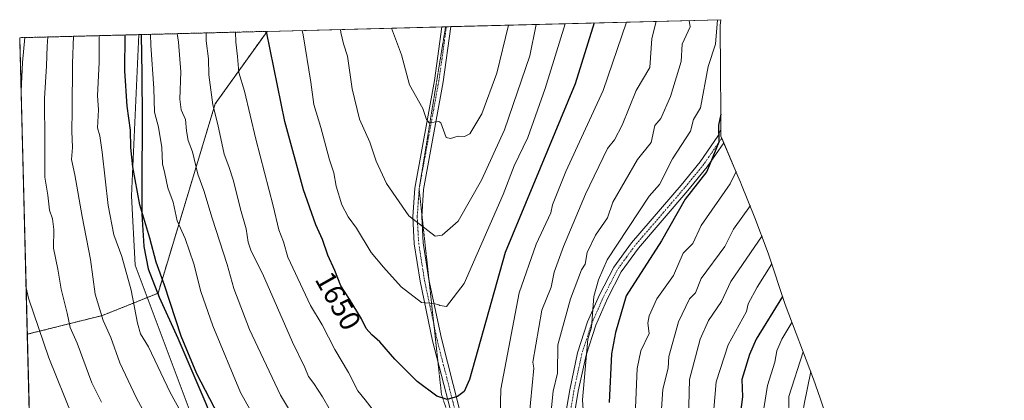
# Model space of a CAD drawing. Units: metres. Extents: x 675437 to 676019, y 4739919 to 4742239.
# Drawn here: x 675437 to 675777, y 4742107 to 4742239 of the extents above; entities that cross this region are included whole.
import ezdxf
from ezdxf.enums import TextEntityAlignment as Align

# ---------------------------------------------------------------- set-up
doc = ezdxf.new("R2010")
doc.units = ezdxf.units.M
doc.header["$MEASUREMENT"] = 0
for name, pattern in [('TRAZO_Y_PUNTO', [1, 0.5, -0.25, 0, -0.25]), ('TRAZOS', [0.75, 0.5, -0.25]), ('TRAZOS2', [0.375, 0.25, -0.125])]:
    doc.linetypes.add(name, pattern=pattern)
for name, color, linetype, lineweight in [('Arbolado forestal', 92, 'TRAZOS', 0), ('Arbolado forestal CxS', 92, 'Continuous', 0), ('Camino', 19, 'Continuous', 0), ('Camino Cxs', 19, 'Continuous', 0), ('Camino eje', 39, 'TRAZO_Y_PUNTO', 13), ('Comarca', 2, 'Continuous', 13), ('Comarca CxS', 133, 'Continuous', 0), ('Comunidad autónoma', 142, 'Continuous', 30), ('Comunidad Autónoma CxS', 142, 'Continuous', 0), ('Curva de nivel maestra', 36, 'Continuous', 30), ('Curva de nivel normal', 36, 'Continuous', 0), ('Espacio natural protegido', 2, 'Continuous', 13), ('Espacio natural protegido CxS', 2, 'Continuous', 0), ('Municipio', 9, 'Continuous', 13), ('Municipio CxS', 142, 'Continuous', 0), ('Pastizal CxS', 92, 'Continuous', 0), ('Pista no pavimentada', 254, 'Continuous', 13), ('Pista no pavimentada Cxs', 254, 'Continuous', 0), ('Pista pavimentada eje', 135, 'TRAZO_Y_PUNTO', 0), ('Provincia', 19, 'Continuous', 0), ('Provincia CxS', 1, 'Continuous', 0), ('Rótulo de curva de nivel directora', 19, 'Continuous', 0), ('Vía pecuaria eje', 92, 'TRAZOS2', 0)]:
    doc.layers.add(name, color=color, linetype=linetype, lineweight=lineweight)
doc.styles.add('Arial', font='txt', dxfattribs={"height": 0.2})

# ---------------------------------------------------------------- blocks, each defined once
blk = doc.blocks.new('*U151')
at = {"layer": 'Pastizal CxS', "color": 92, "linetype": 'Continuous', "lineweight": 0}
blk.add_polyline3d([(675500.95, 4742105.98, 1624.02), (675491.27, 4742128.6, 1624.3), (675484.87, 4742142.71, 1623.67), (675484.31, 4742144.16, 1623.6), (675504.06, 4742209.66, 1640.14), (675521.98, 4742234.75, 1650.03), (675678.77, 4742238.78, 1629.37), (675678.51, 4742236.79, 1629.57), (675678.52, 4742234.96, 1629.65), (675678.67, 4742222.62, 1627.13), (675678.68, 4742221.73, 1627.03), (675678.81, 4742205.84, 1625.33), (675678.82, 4742204.2, 1625.08), (675678.82, 4742202.91, 1624.9), (675678.79, 4742198.46, 1624.38), (675684.7, 4742184.62, 1619.06), (675685.57, 4742182.57, 1618.16), (675685.93, 4742181.68, 1617.83), (675690.58, 4742170.3, 1612.63), (675694.83, 4742158.94, 1607.08), (675695.26, 4742157.66, 1606.46), (675701.04, 4742140.24, 1597.89), (675710.81, 4742114.42, 1583.42), (675713.14, 4742107.93, 1580.63), (675715.47, 4742100.6, 1578.8)], dxfattribs=at)
blk = doc.blocks.new('*U152')
at = {"layer": 'Arbolado forestal CxS', "color": 92, "linetype": 'Continuous', "lineweight": 0}
for points in [[(675465.15, 4742136.49, 1615.16), (675439.13, 4742129.99, 1602.83), (675436.51, 4742232.55, 1603.84), (675521.98, 4742234.75, 1650.03), (675504.06, 4742209.66, 1640.14), (675484.31, 4742144.16, 1623.6), (675465.15, 4742136.49, 1615.16)], [(675459.78, 4741973.76, 1569.62), (675447.27, 4741950.51, 1559.46), (675443.69, 4741951.62, 1558.39), (675441.2, 4742049.04, 1585.15), (675441.9, 4742048.87, 1585.31), (675459.78, 4742009.52, 1579.48), (675459.78, 4741973.76, 1569.62)]]:
    blk.add_polyline3d(points, close=True, dxfattribs=at)
blk = doc.blocks.new('*U153')
at = {"layer": 'Espacio natural protegido CxS', "color": 2, "linetype": 'Continuous', "lineweight": 0}
blk.add_polyline3d([(675456.05, 4741468.3, 1650.38), (675436.51, 4742232.55, 1603.84), (675478.52, 4742233.63, 1627.76), (675478.52, 4742233.53, 1627.76), (675478.69, 4742220.09, 1627.83), (675478.82, 4742204.2, 1627.2), (675478.68, 4742182.45, 1625.83), (675478.73, 4742171.52, 1624.58), (675479.43, 4742160.48, 1623.34), (675479.45, 4742160.38, 1623.34), (675480.89, 4742152.66, 1623.67), (675484.71, 4742142.77, 1623.62), (675491.12, 4742128.66, 1624.25), (675500.79, 4742106.04, 1623.96), (675505.44, 4742094.65, 1623.4), (675512.52, 4742073.32, 1620.98), (675523.75, 4742043.64, 1616.75), (675535.06, 4742005.57, 1607.47), (675546.97, 4741968.16, 1597.87), (675553.21, 4741952.99, 1596.66), (675558.09, 4741941.14, 1598.14), (675572.38, 4741911.2, 1603.03), (675577.41, 4741896.65, 1606.45), (675579.78, 4741881.75, 1609.54)], dxfattribs=at)
blk = doc.blocks.new('*U154')
at = {"layer": 'Municipio CxS', "color": 142, "linetype": 'Continuous', "lineweight": 0}
blk.add_polyline3d([(675456.05, 4741468.3, 1650.38), (675436.51, 4742232.55, 1603.84), (675478.52, 4742233.63, 1627.76), (675478.52, 4742233.53, 1627.76), (675478.69, 4742220.09, 1627.83), (675478.82, 4742204.2, 1627.2), (675478.68, 4742182.45, 1625.83), (675478.73, 4742171.52, 1624.58), (675479.43, 4742160.48, 1623.34), (675479.45, 4742160.38, 1623.34), (675480.89, 4742152.66, 1623.67), (675484.71, 4742142.77, 1623.62), (675491.12, 4742128.66, 1624.25), (675500.79, 4742106.04, 1623.96), (675505.44, 4742094.65, 1623.4), (675512.52, 4742073.32, 1620.98), (675523.75, 4742043.64, 1616.75), (675535.06, 4742005.57, 1607.47), (675546.97, 4741968.16, 1597.87), (675553.21, 4741952.99, 1596.66), (675558.09, 4741941.14, 1598.14), (675572.38, 4741911.2, 1603.03), (675577.41, 4741896.65, 1606.45), (675579.78, 4741881.75, 1609.54)], dxfattribs=at)
blk = doc.blocks.new('*U155')
at = {"layer": 'Comunidad Autónoma CxS', "color": 142, "linetype": 'Continuous', "lineweight": 0}
blk.add_polyline3d([(675456.05, 4741468.3, 1650.38), (675436.51, 4742232.55, 1603.84), (675478.52, 4742233.63, 1627.76), (675478.52, 4742233.53, 1627.76), (675478.69, 4742220.09, 1627.83), (675478.82, 4742204.2, 1627.2), (675478.68, 4742182.45, 1625.83), (675478.73, 4742171.52, 1624.58), (675479.43, 4742160.48, 1623.34), (675479.45, 4742160.38, 1623.34), (675480.89, 4742152.66, 1623.67), (675484.71, 4742142.77, 1623.62), (675491.12, 4742128.66, 1624.25), (675500.79, 4742106.04, 1623.96), (675505.44, 4742094.65, 1623.4), (675512.52, 4742073.32, 1620.98), (675523.75, 4742043.64, 1616.75), (675535.06, 4742005.57, 1607.47), (675546.97, 4741968.16, 1597.87), (675553.21, 4741952.99, 1596.66), (675558.09, 4741941.14, 1598.14), (675572.38, 4741911.2, 1603.03), (675577.41, 4741896.65, 1606.45), (675579.78, 4741881.75, 1609.54)], dxfattribs=at)
blk = doc.blocks.new('*U156')
at = {"layer": 'Comarca CxS', "color": 133, "linetype": 'Continuous', "lineweight": 0}
blk.add_polyline3d([(675456.05, 4741468.3, 1650.38), (675436.51, 4742232.55, 1603.84), (675478.52, 4742233.63, 1627.76), (675478.52, 4742233.53, 1627.76), (675478.69, 4742220.09, 1627.83), (675478.82, 4742204.2, 1627.2), (675478.68, 4742182.45, 1625.83), (675478.73, 4742171.52, 1624.58), (675479.43, 4742160.48, 1623.34), (675479.45, 4742160.38, 1623.34), (675480.89, 4742152.66, 1623.67), (675484.71, 4742142.77, 1623.62), (675491.12, 4742128.66, 1624.25), (675500.79, 4742106.04, 1623.96), (675505.44, 4742094.65, 1623.4), (675512.52, 4742073.32, 1620.98), (675523.75, 4742043.64, 1616.75), (675535.06, 4742005.57, 1607.47), (675546.97, 4741968.16, 1597.87), (675553.21, 4741952.99, 1596.66), (675558.09, 4741941.14, 1598.14), (675572.38, 4741911.2, 1603.03), (675577.41, 4741896.65, 1606.45), (675579.78, 4741881.75, 1609.54)], dxfattribs=at)
blk = doc.blocks.new('*U157')
at = {"layer": 'Provincia CxS', "color": 1, "linetype": 'Continuous', "lineweight": 0}
blk.add_polyline3d([(675455.77, 4741479.44, 1653.72), (675436.51, 4742232.55, 1603.84), (675477.63, 4742233.61, 1627.18), (675478.52, 4742233.63, 1627.76), (675478.52, 4742233.53, 1627.76), (675478.69, 4742220.09, 1627.83), (675478.82, 4742204.2, 1627.2), (675478.68, 4742182.45, 1625.83), (675478.73, 4742171.52, 1624.58), (675479.43, 4742160.48, 1623.34), (675479.45, 4742160.38, 1623.34), (675480.89, 4742152.66, 1623.67), (675484.71, 4742142.77, 1623.62), (675491.12, 4742128.66, 1624.25), (675500.79, 4742106.04, 1623.96)], dxfattribs=at)
blk = doc.blocks.new('*U158')
at = {"layer": 'Espacio natural protegido CxS', "color": 2, "linetype": 'Continuous', "lineweight": 0}
blk.add_polyline3d([(675456.0506, 4741468.3026, 1650.3777), (675436.51, 4742232.5501, 1603.843), (675478.5217, 4742233.631, 1627.7608), (675478.5219, 4742233.5299, 1627.7601), (675478.6891, 4742220.0919, 1627.8344), (675478.8191, 4742204.202, 1627.1954), (675478.676, 4742182.4521, 1625.8302), (675478.733, 4742171.5181, 1624.5753), (675479.43, 4742160.4841, 1623.3353), (675479.45, 4742160.3791, 1623.3356), (675480.8879, 4742152.6599, 1623.6651), (675484.7139, 4742142.7689, 1623.617), (675491.1231, 4742128.6589, 1624.2505), (675500.795, 4742106.035, 1623.9599), (675505.4439, 4742094.652, 1623.4019), (675512.5231, 4742073.3211, 1620.9764), (675523.749, 4742043.6399, 1616.745), (675535.0571, 4742005.568, 1607.4716), (675546.974, 4741968.1571, 1597.8663), (675553.2149, 4741952.9941, 1596.6578), (675558.0931, 4741941.1401, 1598.1433), (675572.378, 4741911.2009, 1603.0338), (675577.4069, 4741896.654, 1606.447), (675579.7831, 4741881.746, 1609.5352)], dxfattribs=at)
blk = doc.blocks.new('*U159')
at = {"layer": 'Municipio CxS', "color": 142, "linetype": 'Continuous', "lineweight": 0}
blk.add_polyline3d([(675456.0506, 4741468.3026, 1650.3777), (675436.51, 4742232.5501, 1603.843), (675478.5217, 4742233.631, 1627.7608), (675478.5219, 4742233.5299, 1627.7601), (675478.6891, 4742220.0919, 1627.8344), (675478.8191, 4742204.202, 1627.1954), (675478.676, 4742182.4521, 1625.8302), (675478.733, 4742171.5181, 1624.5753), (675479.43, 4742160.4841, 1623.3353), (675479.45, 4742160.3791, 1623.3356), (675480.8879, 4742152.6599, 1623.6651), (675484.7139, 4742142.7689, 1623.617), (675491.1231, 4742128.6589, 1624.2505), (675500.795, 4742106.035, 1623.9599), (675505.4439, 4742094.652, 1623.4019), (675512.5231, 4742073.3211, 1620.9764), (675523.749, 4742043.6399, 1616.745), (675535.0571, 4742005.568, 1607.4716), (675546.974, 4741968.1571, 1597.8663), (675553.2149, 4741952.9941, 1596.6578), (675558.0931, 4741941.1401, 1598.1433), (675572.378, 4741911.2009, 1603.0338), (675577.4069, 4741896.654, 1606.447), (675579.7831, 4741881.746, 1609.5352)], dxfattribs=at)
blk = doc.blocks.new('*U160')
at = {"layer": 'Comunidad Autónoma CxS', "color": 142, "linetype": 'Continuous', "lineweight": 0}
blk.add_polyline3d([(675456.0506, 4741468.3026, 1650.3777), (675436.51, 4742232.5501, 1603.843), (675478.5217, 4742233.631, 1627.7608), (675478.5219, 4742233.5299, 1627.7601), (675478.6891, 4742220.0919, 1627.8344), (675478.8191, 4742204.202, 1627.1954), (675478.676, 4742182.4521, 1625.8302), (675478.733, 4742171.5181, 1624.5753), (675479.43, 4742160.4841, 1623.3353), (675479.45, 4742160.3791, 1623.3356), (675480.8879, 4742152.6599, 1623.6651), (675484.7139, 4742142.7689, 1623.617), (675491.1231, 4742128.6589, 1624.2505), (675500.795, 4742106.035, 1623.9599), (675505.4439, 4742094.652, 1623.4019), (675512.5231, 4742073.3211, 1620.9764), (675523.749, 4742043.6399, 1616.745), (675535.0571, 4742005.568, 1607.4716), (675546.974, 4741968.1571, 1597.8663), (675553.2149, 4741952.9941, 1596.6578), (675558.0931, 4741941.1401, 1598.1433), (675572.378, 4741911.2009, 1603.0338), (675577.4069, 4741896.654, 1606.447), (675579.7831, 4741881.746, 1609.5352)], dxfattribs=at)
blk = doc.blocks.new('*U161')
at = {"layer": 'Comarca CxS', "color": 133, "linetype": 'Continuous', "lineweight": 0}
blk.add_polyline3d([(675456.05, 4741468.3, 1650.38), (675436.51, 4742232.55, 1603.84), (675478.52, 4742233.63, 1627.76), (675478.52, 4742233.53, 1627.76), (675478.69, 4742220.09, 1627.83), (675478.82, 4742204.2, 1627.2), (675478.68, 4742182.45, 1625.83), (675478.73, 4742171.52, 1624.58), (675479.43, 4742160.48, 1623.34), (675479.45, 4742160.38, 1623.34), (675480.89, 4742152.66, 1623.67), (675484.71, 4742142.77, 1623.62), (675491.12, 4742128.66, 1624.25), (675500.79, 4742106.03, 1623.96), (675505.44, 4742094.65, 1623.4), (675512.52, 4742073.32, 1620.98), (675523.75, 4742043.64, 1616.74), (675535.06, 4742005.57, 1607.47), (675546.97, 4741968.16, 1597.87), (675553.22, 4741952.99, 1596.66), (675558.09, 4741941.14, 1598.14), (675572.38, 4741911.2, 1603.03), (675577.41, 4741896.65, 1606.45), (675579.78, 4741881.75, 1609.54)], dxfattribs=at)
blk = doc.blocks.new('*U162')
at = {"layer": 'Provincia CxS', "color": 1, "linetype": 'Continuous', "lineweight": 0}
blk.add_polyline3d([(675455.7659, 4741479.4366, 1653.7197), (675436.51, 4742232.5501, 1603.843), (675477.6333, 4742233.6081, 1627.1786), (675478.5217, 4742233.631, 1627.7608), (675478.5219, 4742233.5299, 1627.7601), (675478.6891, 4742220.0919, 1627.8344), (675478.8191, 4742204.202, 1627.1954), (675478.676, 4742182.4521, 1625.8302), (675478.733, 4742171.5181, 1624.5753), (675479.43, 4742160.4841, 1623.3353), (675479.45, 4742160.3791, 1623.3356), (675480.8879, 4742152.6599, 1623.6651), (675484.7139, 4742142.7689, 1623.617), (675491.1231, 4742128.6589, 1624.2505), (675500.795, 4742106.035, 1623.9599)], dxfattribs=at)
blk = doc.blocks.new('*U163')
at = {"layer": 'Curva de nivel normal', "color": 36, "linetype": 'Continuous', "lineweight": 0}
blk.add_polyline3d([(675464.74, 4742106.52, 1610), (675461.47, 4742113.18, 1610), (675456.36, 4742126.88, 1610), (675453.99, 4742132.33, 1610), (675452.94, 4742137.24, 1610), (675450.79, 4742145.61, 1610), (675449.67, 4742152.51, 1610), (675448.18, 4742159.72, 1610), (675448.36, 4742166.24, 1610), (675447.84, 4742169.95, 1610), (675446.86, 4742172.92, 1610), (675446.22, 4742178.06, 1610), (675445.16, 4742184.31, 1610), (675445.18, 4742196.28, 1610), (675445.04, 4742211.49, 1610), (675445.77, 4742222.86, 1610), (675445.96, 4742229.65, 1610), (675446.2, 4742232.8, 1610)], dxfattribs=at)
blk = doc.blocks.new('*U166')
at = {"layer": 'Curva de nivel normal', "color": 36, "linetype": 'Continuous', "lineweight": 0}
blk.add_polyline3d([(675500.12, 4742088.69, 1620), (675488.55, 4742109.78, 1620), (675481.03, 4742125.6, 1620), (675478.29, 4742130.18, 1620), (675477.25, 4742133.81, 1620), (675475.02, 4742145.24, 1620), (675471.81, 4742156.9, 1620), (675469.03, 4742164.41, 1620), (675467.06, 4742174.48, 1620), (675465.06, 4742192.93, 1620), (675464.18, 4742198.58, 1620), (675463.36, 4742201.32, 1620), (675463.7, 4742207.59, 1620), (675463.38, 4742212.6, 1620), (675463.92, 4742223.92, 1620), (675463.98, 4742233.26, 1620)], dxfattribs=at)
blk = doc.blocks.new('*U167')
at = {"layer": 'Curva de nivel normal', "color": 36, "linetype": 'Continuous', "lineweight": 0}
for points in [[(675436.98, 4742214.09, 1605), (675437.49, 4742223.94, 1605), (675438.27, 4742232.6, 1605)], [(675454.72, 4742101.56, 1605), (675446.62, 4742121.79, 1605), (675439.57, 4742142.52, 1605), (675438.72, 4742146.04, 1605)]]:
    blk.add_polyline3d(points, dxfattribs=at)
blk = doc.blocks.new('*U179')
at = {"layer": 'Curva de nivel normal', "color": 36, "linetype": 'Continuous', "lineweight": 0}
blk.add_polyline3d([(675533.43, 4742097.67, 1635), (675526.63, 4742108.87, 1635), (675515.91, 4742131.68, 1635), (675510.49, 4742145.79, 1635), (675508.21, 4742154.08, 1635), (675503.01, 4742170.16, 1635), (675500.14, 4742179.67, 1635), (675498.1, 4742185.3, 1635), (675496.22, 4742193.03, 1635), (675494.74, 4742196.95, 1635), (675494.12, 4742200.38, 1635), (675493.8, 4742204.28, 1635), (675492.34, 4742207.57, 1635), (675491.81, 4742211.28, 1635), (675492.14, 4742220.77, 1635), (675491.41, 4742230.99, 1635), (675490.92, 4742233.95, 1635)], dxfattribs=at)
blk = doc.blocks.new('*U181')
at = {"layer": 'Curva de nivel normal', "color": 36, "linetype": 'Continuous', "lineweight": 0}
blk.add_polyline3d([(675517.67, 4742101.21, 1630), (675512.85, 4742109.82, 1630), (675503.2, 4742132.87, 1630), (675499.06, 4742144.76, 1630), (675496.68, 4742154.34, 1630), (675493.7, 4742163.11, 1630), (675490.89, 4742169.16, 1630), (675489.5, 4742175.68, 1630), (675487.68, 4742180.61, 1630), (675486.67, 4742185.61, 1630), (675485.91, 4742188.92, 1630), (675485.66, 4742194.52, 1630), (675484.44, 4742201.58, 1630), (675483.13, 4742206.81, 1630), (675482.88, 4742214.98, 1630), (675481.77, 4742230, 1630), (675481.75, 4742233.71, 1630)], dxfattribs=at)
blk = doc.blocks.new('*U185')
at = {"layer": 'Curva de nivel normal', "color": 36, "linetype": 'Continuous', "lineweight": 0}
blk.add_polyline3d([(675485.68, 4742091.85, 1615), (675476.84, 4742107.88, 1615), (675471.07, 4742120.14, 1615), (675467.95, 4742128.86, 1615), (675465.36, 4742134.76, 1615), (675462.62, 4742143.9, 1615), (675461.03, 4742155.87, 1615), (675458.08, 4742170.73, 1615), (675455.6, 4742185.17, 1615), (675454.43, 4742190.48, 1615), (675454.76, 4742194.63, 1615), (675454.48, 4742200.18, 1615), (675454.62, 4742207.42, 1615), (675454.74, 4742223.65, 1615), (675455.11, 4742233.03, 1615)], dxfattribs=at)
blk = doc.blocks.new('*U193')
at = {"layer": 'Curva de nivel maestra', "color": 36, "linetype": 'Continuous', "lineweight": 30}
blk.add_polyline3d([(675511.21, 4742090.4, 1625), (675497.69, 4742116.32, 1625), (675492.35, 4742129.29, 1625), (675486.55, 4742146.95, 1625), (675483.71, 4742154.93, 1625), (675481.46, 4742163.21, 1625), (675477.99, 4742174.75, 1625), (675475.61, 4742187.83, 1625), (675474.89, 4742194.6, 1625), (675474.78, 4742200.62, 1625), (675473.64, 4742208.92, 1625), (675472.87, 4742221.04, 1625), (675472.96, 4742233.49, 1625)], dxfattribs=at)

msp = doc.modelspace()

# ---------------------------------------------------------------- linework, layer by layer
at = {"layer": 'Arbolado forestal', "color": 92, "linetype": 'TRAZOS', "lineweight": 0}
for points in [[(675439.13, 4742129.99, 1602.83), (675436.51, 4742232.55, 1603.84), (675521.98, 4742234.75, 1650.03)], [(675484.31, 4742144.16, 1623.6), (675504.06, 4742209.66, 1640.14), (675521.98, 4742234.75, 1650.03)], [(675439.13, 4742129.99, 1602.83), (675465.15, 4742136.49, 1615.16), (675484.31, 4742144.16, 1623.6)]]:
    msp.add_polyline3d(points, dxfattribs=at)
at = {"layer": 'Camino', "color": 19, "linetype": 'Continuous', "lineweight": 0}
msp.add_polyline3d([(675624.31, 4742097.47, 1632.99), (675626.55, 4742110.81, 1632.06), (675629.3, 4742123.56, 1630.98), (675632.75, 4742134.23, 1630.04), (675636.9, 4742143.61, 1629.32), (675641.79, 4742153.16, 1628.75), (675647.92, 4742161.56, 1627.97), (675665.13, 4742181.58, 1626.14), (675671.68, 4742189.65, 1625.63), (675677.76, 4742198.51, 1624.67), (675678.8, 4742200.78, 1624.65), (675678.79, 4742198.46, 1624.38), (675679.78, 4742196.15, 1623.75), (675674.09, 4742187.86, 1624.73), (675667.43, 4742179.67, 1625.1), (675650.28, 4742159.71, 1627.05), (675644.36, 4742151.59, 1627.54), (675639.61, 4742142.32, 1627.8), (675635.56, 4742133.16, 1628.76), (675632.2, 4742122.79, 1629.92), (675629.5, 4742110.24, 1630.52), (675627.28, 4742097.02, 1631.96)], dxfattribs=at)
at = {"layer": 'Camino Cxs', "color": 19, "linetype": 'Continuous', "lineweight": 0}
msp.add_polyline3d([(675624.31, 4742097.47, 1632.99), (675626.55, 4742110.81, 1632.06), (675629.3, 4742123.56, 1630.98), (675632.75, 4742134.23, 1630.04), (675636.9, 4742143.61, 1629.32), (675641.79, 4742153.16, 1628.75), (675647.92, 4742161.56, 1627.97), (675665.13, 4742181.58, 1626.14), (675671.68, 4742189.65, 1625.63), (675677.76, 4742198.51, 1624.67), (675678.8, 4742200.78, 1624.65), (675678.79, 4742198.46, 1624.38), (675679.78, 4742196.15, 1623.75), (675674.09, 4742187.86, 1624.73), (675667.43, 4742179.67, 1625.1), (675650.28, 4742159.71, 1627.05), (675644.36, 4742151.59, 1627.54), (675639.61, 4742142.32, 1627.8), (675635.56, 4742133.16, 1628.76), (675632.2, 4742122.79, 1629.92), (675629.5, 4742110.24, 1630.52), (675627.28, 4742097.02, 1631.96)], dxfattribs=at)
at = {"layer": 'Camino eje', "color": 39, "linetype": 'TRAZO_Y_PUNTO', "lineweight": 13}
msp.add_polyline3d([(675679.08, 4742197.78, 1624.21), (675679.07, 4742197.77, 1624.21), (675672.89, 4742188.76, 1625.24), (675669.56, 4742184.66, 1625.49), (675666.28, 4742180.63, 1625.62), (675657.71, 4742170.65, 1626.48), (675649.1, 4742160.64, 1627.56), (675646.14, 4742156.58, 1627.94), (675643.08, 4742152.38, 1628.17), (675638.26, 4742142.97, 1628.57), (675634.16, 4742133.7, 1629.43), (675632.48, 4742128.51, 1629.83), (675630.75, 4742123.18, 1630.6), (675629.38, 4742116.8, 1630.81), (675628.03, 4742110.53, 1631.3), (675625.8, 4742097.25, 1632.62)], dxfattribs=at)
at = {"layer": 'Comarca', "color": 2, "linetype": 'Continuous', "lineweight": 13}
msp.add_polyline3d([(675478.52, 4742233.63, 1627.76), (675478.52, 4742233.53, 1627.76), (675478.69, 4742220.09, 1627.83), (675478.82, 4742204.2, 1627.2), (675478.68, 4742182.45, 1625.83), (675478.73, 4742171.52, 1624.58), (675479.43, 4742160.48, 1623.34), (675479.45, 4742160.38, 1623.34), (675480.89, 4742152.66, 1623.67), (675484.71, 4742142.77, 1623.62), (675491.12, 4742128.66, 1624.25), (675500.79, 4742106.04, 1623.96), (675505.44, 4742094.65, 1623.4), (675512.52, 4742073.32, 1620.98), (675523.75, 4742043.64, 1616.75), (675535.06, 4742005.57, 1607.47), (675546.97, 4741968.16, 1597.87), (675553.21, 4741952.99, 1596.66), (675558.09, 4741941.14, 1598.14), (675572.38, 4741911.2, 1603.03), (675577.41, 4741896.65, 1606.45), (675579.78, 4741881.75, 1609.54)], dxfattribs=at)
at = {"layer": 'Comunidad autónoma', "color": 142, "linetype": 'Continuous', "lineweight": 30}
msp.add_polyline3d([(675478.52, 4742233.63, 1627.76), (675478.52, 4742233.53, 1627.76), (675478.69, 4742220.09, 1627.83), (675478.82, 4742204.2, 1627.2), (675478.68, 4742182.45, 1625.83), (675478.73, 4742171.52, 1624.58), (675479.43, 4742160.48, 1623.34), (675479.45, 4742160.38, 1623.34), (675480.89, 4742152.66, 1623.67), (675484.71, 4742142.77, 1623.62), (675491.12, 4742128.66, 1624.25), (675500.79, 4742106.04, 1623.96), (675505.44, 4742094.65, 1623.4), (675512.52, 4742073.32, 1620.98), (675523.75, 4742043.64, 1616.75), (675535.06, 4742005.57, 1607.47), (675546.97, 4741968.16, 1597.87), (675553.21, 4741952.99, 1596.66), (675558.09, 4741941.14, 1598.14), (675572.38, 4741911.2, 1603.03), (675577.41, 4741896.65, 1606.45), (675579.78, 4741881.75, 1609.54)], dxfattribs=at)
at = {"layer": 'Curva de nivel maestra', "color": 36, "linetype": 'Continuous', "lineweight": 30}
for points in [[(675634.99, 4742237.66, 1650), (675628.39, 4742216.62, 1650), (675604.3, 4742158.28, 1650), (675591.94, 4742114.29, 1650), (675590.04, 4742110.16, 1650), (675587.84, 4742108.44, 1650), (675584.22, 4742107.36, 1650), (675580.7, 4742108.52, 1650), (675573.87, 4742113.61, 1650), (675566.11, 4742121.38, 1650), (675561, 4742127.41, 1650), (675558.14, 4742129.75, 1650), (675556.26, 4742131.99, 1650), (675554.56, 4742135.36, 1650), (675550.48, 4742142.08, 1650), (675547.49, 4742146.73, 1650), (675545.4, 4742152.08, 1650), (675543.03, 4742157.34, 1650), (675541.11, 4742162.8, 1650), (675538.85, 4742167.79, 1650), (675534.56, 4742179.94, 1650), (675528.18, 4742203.59, 1650), (675521.74, 4742234.74, 1650)], [(675678.81, 4742206.06, 1625), (675677.95, 4742202.27, 1625), (675678.13, 4742196.37, 1625), (675673.99, 4742186.28, 1625), (675666.45, 4742176.7, 1625), (675658.28, 4742162.28, 1625), (675646.03, 4742143.3, 1625), (675642.35, 4742130.61, 1625), (675641, 4742123.26, 1625), (675640.15, 4742106.41, 1625)], [(675700.12, 4742143.02, 1600), (675691.01, 4742128.29, 1600), (675688.7, 4742122.97, 1600), (675686.04, 4742114.29, 1600), (675686.21, 4742108.29, 1600), (675684.16, 4742092.42, 1600), (675684.3, 4742086.29, 1600), (675687.45, 4742062.3, 1600), (675687.43, 4742056.3, 1600), (675688.43, 4742052.3, 1600), (675690.45, 4742048.3, 1600), (675696.3, 4742020.31, 1600), (675702.02, 4742001.83, 1600), (675706.02, 4741994.27, 1600), (675709.18, 4741985.47, 1600), (675719.83, 4741968.32, 1600), (675721.95, 4741966.25, 1600), (675728.64, 4741956.94, 1600), (675734.74, 4741952.32, 1600), (675742.88, 4741943.19, 1600), (675766.01, 4741926.84, 1600), (675776.73, 4741916.74, 1600)]]:
    msp.add_polyline3d(points, dxfattribs=at)
at = {"layer": 'Curva de nivel normal', "color": 36, "linetype": 'Continuous', "lineweight": 0}
for points in [[(675656.49, 4742238.21, 1640), (675654.9, 4742232.27, 1640), (675654.28, 4742222.27, 1640), (675649.55, 4742214.27, 1640), (675644.67, 4742202.27, 1640), (675642.03, 4742197.28, 1640), (675639.65, 4742194.27, 1640), (675632.03, 4742178.42, 1640), (675624.4, 4742160.28, 1640), (675621.19, 4742151.43, 1640), (675620.1, 4742146.28, 1640), (675616.97, 4742138.28, 1640), (675613.84, 4742120.29, 1640), (675614.12, 4742118.29, 1640), (675612.46, 4742100.29, 1640)], [(675667.83, 4742238.5, 1635), (675668.24, 4742236.27, 1635), (675665.42, 4742230.27, 1635), (675665.02, 4742224.27, 1635), (675661.35, 4742212.27, 1635), (675658.03, 4742204.66, 1635), (675656, 4742202.24, 1635), (675654.68, 4742196.27, 1635), (675650.03, 4742190.41, 1635), (675641.43, 4742175.68, 1635), (675639.57, 4742170.28, 1635), (675635.49, 4742164.28, 1635), (675632.65, 4742158.28, 1635), (675631.85, 4742154.28, 1635), (675630.58, 4742152.28, 1635), (675626.89, 4742142.28, 1635), (675622.48, 4742126.29, 1635), (675622.3, 4742116.55, 1635), (675620.84, 4742110.29, 1635), (675620.04, 4742102.29, 1635)], [(675677.67, 4742238.76, 1630), (675676.89, 4742230.27, 1630), (675674.39, 4742222.63, 1630), (675671.77, 4742208.27, 1630), (675669.28, 4742204.27, 1630), (675668.26, 4742200.27, 1630), (675662.03, 4742190.68, 1630), (675657.58, 4742181.83, 1630), (675654.03, 4742177.76, 1630), (675639.5, 4742155.75, 1630), (675636.56, 4742148.81, 1630), (675634.84, 4742143.09, 1630), (675634.13, 4742132.39, 1630), (675632.85, 4742128.29, 1630), (675631.03, 4742107.29, 1630), (675631.46, 4742100.29, 1630)], [(675624.98, 4742237.4, 1655), (675618.04, 4742214.99, 1655), (675612.04, 4742197.99, 1655), (675607.36, 4742188.28, 1655), (675603.55, 4742178.28, 1655), (675590.04, 4742147.51, 1655), (675584.04, 4742139.54, 1655), (675581.71, 4742139.95, 1655), (675581.34, 4742140.2, 1655), (675579.65, 4742140.64, 1655), (675575.36, 4742140.96, 1655), (675568.29, 4742146.42, 1655), (675562.26, 4742153.16, 1655), (675558.01, 4742158.24, 1655), (675552.84, 4742166.73, 1655), (675550, 4742170.56, 1655), (675547.82, 4742174.72, 1655), (675545.86, 4742181.22, 1655), (675545.08, 4742185.86, 1655), (675543.53, 4742190.36, 1655), (675540.62, 4742201.54, 1655), (675538.2, 4742209.48, 1655), (675537.15, 4742217.22, 1655), (675534.47, 4742233.56, 1655), (675534.09, 4742235.06, 1655)], [(675614.97, 4742237.14, 1660), (675612.75, 4742226.27, 1660), (675604.04, 4742200.7, 1660), (675596.04, 4742183.25, 1660), (675588.04, 4742169.1, 1660), (675582.45, 4742164.28, 1660), (675580.04, 4742163.91, 1660), (675577.59, 4742165.83, 1660), (675571, 4742170.92, 1660), (675563.29, 4742182.07, 1660), (675559.72, 4742189.84, 1660), (675557.52, 4742196.46, 1660), (675553.98, 4742204.34, 1660), (675551.42, 4742214.84, 1660), (675549.83, 4742226.16, 1660), (675548.35, 4742230.46, 1660), (675547.5, 4742234.36, 1660), (675547.41, 4742235.4, 1660)], [(675605.37, 4742236.9, 1665), (675601.37, 4742220.27, 1665), (675596.19, 4742206.27, 1665), (675592.04, 4742199.3, 1665), (675590.15, 4742198.38, 1665), (675588.04, 4742198.5, 1665), (675585.41, 4742197.64, 1665), (675583.82, 4742198.05, 1665), (675582.04, 4742203.14, 1665), (675581.31, 4742203.54, 1665), (675578.04, 4742203.07, 1665), (675577.12, 4742204.27, 1665), (675575.82, 4742208.05, 1665), (675571.25, 4742216.27, 1665), (675568.44, 4742226.66, 1665), (675564.98, 4742235.86, 1665)], [(675646.18, 4742237.95, 1645), (675638.12, 4742214.27, 1645), (675625.23, 4742186.28, 1645), (675620.56, 4742174.8, 1645), (675620.04, 4742171.95, 1645), (675614.93, 4742161.17, 1645), (675609.07, 4742144.28, 1645), (675602.72, 4742110.97, 1645), (675602.15, 4742088.4, 1645)], [(675546.41, 4742099.17, 1640), (675541.09, 4742108.32, 1640), (675538.18, 4742113, 1640), (675536.26, 4742115.42, 1640), (675534.99, 4742118.44, 1640), (675530.76, 4742127.29, 1640), (675520.38, 4742151.01, 1640), (675516.54, 4742158.72, 1640), (675515.46, 4742161.84, 1640), (675514.8, 4742166.49, 1640), (675512.86, 4742173.3, 1640), (675510.39, 4742183.01, 1640), (675508.75, 4742187.96, 1640), (675507.13, 4742192.28, 1640), (675505.02, 4742202.48, 1640), (675503.23, 4742209.31, 1640), (675501.81, 4742219.69, 1640), (675501.75, 4742225.2, 1640), (675500.95, 4742231.45, 1640), (675500.9, 4742234.21, 1640)], [(675558.6, 4742103.77, 1645), (675555.91, 4742107.29, 1645), (675553.34, 4742110.44, 1645), (675550.08, 4742116.77, 1645), (675545.43, 4742124.69, 1645), (675541.04, 4742133.29, 1645), (675537.04, 4742139.95, 1645), (675529.11, 4742156.61, 1645), (675527.65, 4742161.9, 1645), (675526.04, 4742166.09, 1645), (675524.08, 4742174.44, 1645), (675518.1, 4742197.44, 1645), (675514.16, 4742214.03, 1645), (675512.24, 4742220.46, 1645), (675511.8, 4742226.05, 1645), (675511.18, 4742231.06, 1645), (675511.05, 4742234.47, 1645)], [(675684.06, 4742186.26, 1620), (675682.03, 4742181.96, 1620), (675672.03, 4742167.63, 1620), (675669.07, 4742161.32, 1620), (675665.81, 4742158.06, 1620), (675662.37, 4742150.28, 1620), (675656.72, 4742142.28, 1620), (675654.03, 4742136.34, 1620), (675653.57, 4742133.83, 1620), (675653.99, 4742130.25, 1620), (675651.09, 4742124.29, 1620), (675649.87, 4742118.13, 1620), (675648.93, 4742096.29, 1620)], [(675689.02, 4742174.48, 1615), (675683.15, 4742166.28, 1615), (675680.12, 4742160.28, 1615), (675672.03, 4742149.22, 1615), (675670.04, 4742144.28, 1615), (675668, 4742142.28, 1615), (675664.14, 4742134.29, 1615), (675660.86, 4742122.29, 1615), (675660.6, 4742118.29, 1615), (675658.76, 4742111.02, 1615), (675658.18, 4742102.29, 1615)], [(675693.11, 4742164.06, 1610), (675682.27, 4742148.28, 1610), (675679.03, 4742141.28, 1610), (675674.51, 4742134.77, 1610), (675671.66, 4742128.29, 1610), (675667.94, 4742114.29, 1610), (675667.35, 4742091.61, 1610)], [(675696.37, 4742154.32, 1605), (675691.3, 4742146.28, 1605), (675688.28, 4742140.54, 1605), (675687.63, 4742137.89, 1605), (675681.33, 4742126.29, 1605), (675677.21, 4742113.47, 1605), (675674.74, 4742085, 1605)], [(675703.37, 4742134.08, 1595), (675699.82, 4742128.29, 1595), (675698.1, 4742124.29, 1595), (675697.47, 4742120.29, 1595), (675694.85, 4742112.29, 1595), (675693.58, 4742104.29, 1595)], [(675707.2, 4742123.95, 1590), (675702.24, 4742108.51, 1590), (675702.35, 4742100.62, 1590), (675699.78, 4742090.29, 1590), (675699.37, 4742084.29, 1590), (675700.45, 4742074.3, 1590), (675704.3, 4742062.58, 1590), (675704, 4742058.28, 1590), (675705.04, 4742047.32, 1590), (675705.92, 4742044.3, 1590), (675708.57, 4742040.3, 1590), (675710.54, 4742028.82, 1590), (675712.75, 4742023.04, 1590), (675714.31, 4742012.6, 1590), (675719.31, 4741998.31, 1590), (675726.05, 4741986.34, 1590), (675734.02, 4741974.31, 1590), (675744.01, 4741965.46, 1590), (675754.11, 4741954.42, 1590), (675766.5, 4741944.81, 1590), (675772.87, 4741938.69, 1590)], [(675709.87, 4742117.05, 1585), (675707.57, 4742105.84, 1585), (675706.92, 4742101.19, 1585), (675707.44, 4742096.29, 1585), (675705.45, 4742083.73, 1585), (675705.95, 4742078.3, 1585), (675709.47, 4742065.75, 1585), (675712.08, 4742042.36, 1585), (675715.06, 4742036.3, 1585), (675717.42, 4742025.71, 1585), (675723.87, 4742006.16, 1585), (675728.48, 4741996.77, 1585), (675736.03, 4741984.32, 1585), (675739.96, 4741978.26, 1585), (675743.44, 4741974.31, 1585), (675750.01, 4741968.84, 1585), (675758.01, 4741960.56, 1585), (675760.66, 4741958.97, 1585), (675769.84, 4741950.92, 1585)]]:
    msp.add_polyline3d(points, dxfattribs=at)
at = {"layer": 'Espacio natural protegido', "color": 2, "linetype": 'Continuous', "lineweight": 13}
for points in [[(675477.63, 4742233.61, 1627.18), (675475.13, 4742177.87, 1623.91), (675476.38, 4742153.87, 1621.52), (675503.01, 4742082.87, 1619.56), (675539.75, 4741973.37, 1597.42), (675551.19, 4741941.87, 1595.83), (675563.88, 4741909.87, 1596.27), (675577.81, 4741859.37, 1611.68), (675582.81, 4741746.37, 1643.13), (675577.69, 4741713.37, 1647.54), (675566.25, 4741695.37, 1646.38), (675511.56, 4741621.87, 1639.6), (675488.69, 4741591.37, 1639.07), (675478.5, 4741569.87, 1642.46), (675455.77, 4741479.44, 1653.72)], [(675478.52, 4742233.63, 1627.76), (675478.52, 4742233.53, 1627.76), (675478.69, 4742220.09, 1627.83), (675478.82, 4742204.2, 1627.2), (675478.68, 4742182.45, 1625.83), (675478.73, 4742171.52, 1624.58), (675479.43, 4742160.48, 1623.34), (675479.45, 4742160.38, 1623.34), (675480.89, 4742152.66, 1623.67), (675484.71, 4742142.77, 1623.62), (675491.12, 4742128.66, 1624.25), (675500.79, 4742106.04, 1623.96), (675505.44, 4742094.65, 1623.4), (675512.52, 4742073.32, 1620.98), (675523.75, 4742043.64, 1616.75), (675535.06, 4742005.57, 1607.47), (675546.97, 4741968.16, 1597.87), (675553.21, 4741952.99, 1596.66), (675558.09, 4741941.14, 1598.14), (675572.38, 4741911.2, 1603.03), (675577.41, 4741896.65, 1606.45), (675579.78, 4741881.75, 1609.54)]]:
    msp.add_polyline3d(points, dxfattribs=at)
at = {"layer": 'Espacio natural protegido CxS', "color": 2, "linetype": 'Continuous', "lineweight": 0}
msp.add_polyline3d([(675455.77, 4741479.44, 1653.72), (675436.51, 4742232.55, 1603.84), (675477.63, 4742233.61, 1627.18), (675475.13, 4742177.87, 1623.91), (675476.38, 4742153.87, 1621.52), (675503.01, 4742082.87, 1619.56), (675539.75, 4741973.37, 1597.42), (675551.19, 4741941.87, 1595.83), (675563.88, 4741909.87, 1596.27), (675577.81, 4741859.37, 1611.68), (675582.81, 4741746.37, 1643.13), (675577.69, 4741713.37, 1647.54), (675566.25, 4741695.37, 1646.38), (675511.56, 4741621.87, 1639.6), (675488.69, 4741591.37, 1639.07), (675478.5, 4741569.87, 1642.46), (675455.77, 4741479.44, 1653.72)], close=True, dxfattribs=at)
msp.add_polyline3d([(675455.77, 4741479.44, 1653.72), (675436.51, 4742232.55, 1603.84), (675477.63, 4742233.61, 1627.18), (675475.13, 4742177.87, 1623.91), (675476.38, 4742153.87, 1621.52), (675503.01, 4742082.87, 1619.56), (675539.75, 4741973.37, 1597.42), (675551.19, 4741941.87, 1595.83), (675563.88, 4741909.87, 1596.27), (675577.81, 4741859.37, 1611.68), (675582.81, 4741746.37, 1643.13), (675577.69, 4741713.37, 1647.54), (675566.25, 4741695.37, 1646.38), (675511.56, 4741621.87, 1639.6), (675488.69, 4741591.37, 1639.07), (675478.5, 4741569.87, 1642.46), (675455.77, 4741479.44, 1653.72)], close=True, dxfattribs=at)
at = {"layer": 'Municipio', "color": 9, "linetype": 'Continuous', "lineweight": 13}
msp.add_polyline3d([(675478.52, 4742233.63, 1627.76), (675478.52, 4742233.53, 1627.76), (675478.69, 4742220.09, 1627.83), (675478.82, 4742204.2, 1627.2), (675478.68, 4742182.45, 1625.83), (675478.73, 4742171.52, 1624.58), (675479.43, 4742160.48, 1623.34), (675479.45, 4742160.38, 1623.34), (675480.89, 4742152.66, 1623.67), (675484.71, 4742142.77, 1623.62), (675491.12, 4742128.66, 1624.25), (675500.79, 4742106.04, 1623.96), (675505.44, 4742094.65, 1623.4), (675512.52, 4742073.32, 1620.98), (675523.75, 4742043.64, 1616.75), (675535.06, 4742005.57, 1607.47), (675546.97, 4741968.16, 1597.87), (675553.21, 4741952.99, 1596.66), (675558.09, 4741941.14, 1598.14), (675572.38, 4741911.2, 1603.03), (675577.41, 4741896.65, 1606.45), (675579.78, 4741881.75, 1609.54)], dxfattribs=at)
at = {"layer": 'Pastizal CxS', "color": 92, "linetype": 'Continuous', "lineweight": 0}
for points in [[(675521.98, 4742234.75, 1650.03), (675582.38, 4742236.3, 1668.53), (675583.66, 4742236.34, 1668.56), (675583.96, 4742236.34, 1668.57), (675585.54, 4742236.39, 1668.62), (675678.77, 4742238.78, 1629.37)], [(675678.77, 4742238.78, 1629.37), (675678.51, 4742236.79, 1629.57), (675678.52, 4742234.96, 1629.65), (675678.67, 4742222.62, 1627.13), (675678.68, 4742221.73, 1627.03), (675678.81, 4742205.84, 1625.33), (675678.82, 4742204.2, 1625.08), (675678.82, 4742202.91, 1624.9), (675678.8, 4742200.78, 1624.65), (675678.79, 4742198.46, 1624.38), (675679.08, 4742197.79, 1624.21), (675679.78, 4742196.15, 1623.75), (675684.7, 4742184.62, 1619.06), (675685.57, 4742182.57, 1618.16), (675685.93, 4742181.68, 1617.83), (675690.58, 4742170.3, 1612.63), (675694.83, 4742158.94, 1607.08), (675695.26, 4742157.66, 1606.46), (675701.04, 4742140.24, 1597.89), (675710.81, 4742114.42, 1583.42), (675713.14, 4742107.93, 1580.63), (675715.47, 4742100.6, 1578.79)], [(675484.31, 4742144.16, 1623.6), (675504.06, 4742209.66, 1640.14), (675521.98, 4742234.75, 1650.03)], [(675447.93, 4741785.96, 1564.21), (675443.69, 4741951.62, 1558.39), (675447.27, 4741950.51, 1559.46), (675459.78, 4741973.76, 1569.62), (675459.78, 4742009.52, 1579.48), (675441.9, 4742048.87, 1585.31), (675441.2, 4742049.04, 1585.15), (675439.13, 4742129.99, 1602.83), (675465.15, 4742136.49, 1615.16), (675484.31, 4742144.16, 1623.6), (675484.87, 4742142.71, 1623.67), (675491.27, 4742128.6, 1624.3), (675500.95, 4742105.98, 1624.02), (675505.6, 4742094.59, 1623.46), (675512.68, 4742073.26, 1621.02), (675523.9, 4742043.58, 1616.78), (675535.21, 4742005.51, 1607.52), (675547.13, 4741968.1, 1597.91), (675558.25, 4741941.08, 1598.16), (675572.53, 4741911.14, 1603.15), (675577.56, 4741896.59, 1606.57), (675579.94, 4741881.69, 1609.64)], [(675439.13, 4742129.99, 1602.83), (675465.15, 4742136.49, 1615.16), (675484.31, 4742144.16, 1623.6)], [(675582.91, 4741860.56, 1614.14), (675581.68, 4741866.88, 1612.49), (675579.94, 4741881.69, 1609.64), (675577.56, 4741896.59, 1606.57), (675572.53, 4741911.14, 1603.15), (675558.25, 4741941.08, 1598.16), (675547.13, 4741968.1, 1597.91), (675535.21, 4742005.51, 1607.52), (675523.9, 4742043.58, 1616.78), (675512.68, 4742073.26, 1621.02), (675505.6, 4742094.59, 1623.46), (675500.95, 4742105.98, 1624.02), (675491.27, 4742128.6, 1624.3), (675484.86, 4742142.71, 1623.67), (675484.31, 4742144.16, 1623.6)], [(675441.2, 4742049.04, 1585.15), (675439.13, 4742129.99, 1602.83)]]:
    msp.add_polyline3d(points, dxfattribs=at)
at = {"layer": 'Pista no pavimentada', "color": 254, "linetype": 'Continuous', "lineweight": 13}
for points in [[(675645.88, 4741893.41, 1644.7), (675646.22, 4741897.44, 1644.36), (675647.06, 4741911.9, 1642.84), (675646.71, 4741921.46, 1641.56), (675645.38, 4741929.2, 1640.22), (675642.31, 4741940.49, 1638.67), (675639.4, 4741950.02, 1637.68), (675631.76, 4741975.96, 1636.52), (675629.96, 4741981.71, 1636.47), (675626.19, 4741992.18, 1636.75), (675613.12, 4742022.65, 1638.44), (675600.68, 4742051.13, 1641.76), (675594.75, 4742068.03, 1643.83), (675590.29, 4742082.59, 1646.16), (675585.32, 4742103.7, 1649.2), (675579.19, 4742127.76, 1652.61), (675574.85, 4742148.32, 1656.11), (675572.81, 4742161.3, 1658.4), (675572.31, 4742170.57, 1660.06), (675572.99, 4742180.48, 1661.41), (675579.79, 4742217.76, 1666.45), (675582.38, 4742236.3, 1668.53), (675582.38, 4742236.3, 1668.53)], [(675585.54, 4742236.38, 1668.62), (675582.87, 4742217.27, 1666.77), (675576.09, 4742180.09, 1661.41), (675575.43, 4742170.55, 1660.1), (675575.92, 4742161.63, 1658.51), (675577.92, 4742148.89, 1656.4), (675582.23, 4742128.46, 1652.67), (675588.35, 4742104.44, 1649.18), (675593.3, 4742083.4, 1646.4), (675597.72, 4742069, 1644.09), (675603.58, 4742052.27, 1642.05), (675613.26, 4742030.12, 1639.23)], [(675582.38, 4742236.3, 1668.53), (675585.54, 4742236.38, 1668.62)]]:
    msp.add_polyline3d(points, dxfattribs=at)
at = {"layer": 'Pista no pavimentada Cxs', "color": 254, "linetype": 'Continuous', "lineweight": 0}
msp.add_polyline3d([(675585.32, 4742103.7, 1649.2), (675579.19, 4742127.76, 1652.61), (675574.85, 4742148.32, 1656.11), (675572.81, 4742161.3, 1658.4), (675572.31, 4742170.57, 1660.06), (675572.99, 4742180.48, 1661.41), (675579.79, 4742217.76, 1666.45), (675582.38, 4742236.3, 1668.53), (675582.38, 4742236.3, 1668.53), (675585.54, 4742236.38, 1668.62), (675582.87, 4742217.27, 1666.77), (675576.09, 4742180.09, 1661.41), (675575.43, 4742170.55, 1660.1), (675575.92, 4742161.63, 1658.51), (675577.92, 4742148.89, 1656.4), (675582.23, 4742128.46, 1652.67), (675588.35, 4742104.44, 1649.18)], dxfattribs=at)
at = {"layer": 'Pista pavimentada eje', "color": 135, "linetype": 'TRAZO_Y_PUNTO', "lineweight": 0}
msp.add_polyline3d([(675583.96, 4742236.34, 1668.57), (675583.96, 4742236.34, 1668.57), (675581.33, 4742217.52, 1666.61), (675574.54, 4742180.29, 1661.41), (675574.21, 4742175.52, 1660.87), (675573.87, 4742170.56, 1660.08), (675574.12, 4742165.93, 1659.28), (675574.37, 4742161.47, 1658.46), (675576.39, 4742148.61, 1656.31), (675580.71, 4742128.11, 1652.63), (675586.84, 4742104.07, 1649.26)], dxfattribs=at)
at = {"layer": 'Provincia', "color": 19, "linetype": 'Continuous', "lineweight": 0}
msp.add_polyline3d([(675478.52, 4742233.63, 1627.76), (675478.52, 4742233.53, 1627.76), (675478.69, 4742220.09, 1627.83), (675478.82, 4742204.2, 1627.2), (675478.68, 4742182.45, 1625.83), (675478.73, 4742171.52, 1624.58), (675479.43, 4742160.48, 1623.34), (675479.45, 4742160.38, 1623.34), (675480.89, 4742152.66, 1623.67), (675484.71, 4742142.77, 1623.62), (675491.12, 4742128.66, 1624.25), (675500.79, 4742106.04, 1623.96), (675505.44, 4742094.65, 1623.4), (675512.52, 4742073.32, 1620.98), (675523.75, 4742043.64, 1616.75), (675535.06, 4742005.57, 1607.47), (675546.97, 4741968.16, 1597.87), (675553.21, 4741952.99, 1596.66), (675558.09, 4741941.14, 1598.14), (675572.38, 4741911.2, 1603.03), (675577.41, 4741896.65, 1606.45), (675579.78, 4741881.75, 1609.54)], dxfattribs=at)
at = {"layer": 'Vía pecuaria eje', "color": 92, "linetype": 'TRAZOS2', "lineweight": 0}
msp.add_polyline3d([(675583.66, 4742236.34, 1668.56), (675582.9, 4742231.66, 1668.18), (675582.14, 4742226.98, 1667.8), (675581.38, 4742222.3, 1667.27), (675580.61, 4742217.62, 1666.53), (675579.85, 4742212.94, 1665.9), (675579.09, 4742208.26, 1665.32), (675578.33, 4742203.58, 1664.67), (675577.57, 4742198.9, 1664.18), (675576.8, 4742194.22, 1663.6), (675576.04, 4742189.54, 1662.87), (675575.28, 4742184.86, 1662.06), (675574.52, 4742180.18, 1661.4), (675575.04, 4742175.44, 1660.87), (675575.55, 4742170.71, 1660.13), (675576.07, 4742165.97, 1659.29), (675576.58, 4742161.23, 1658.46), (675577.1, 4742156.5, 1657.65), (675577.62, 4742151.76, 1656.84), (675578.13, 4742147.03, 1656.08), (675578.65, 4742142.29, 1655.24), (675579.16, 4742137.55, 1654.39), (675579.68, 4742132.82, 1653.43), (675580.2, 4742128.08, 1652.63), (675580.71, 4742123.35, 1651.96), (675581.23, 4742118.61, 1651.51), (675581.74, 4742113.87, 1650.83), (675582.26, 4742109.14, 1650.01), (675583.82, 4742104.58, 1649.29)], dxfattribs=at)

# ---------------------------------------------------------------- block references
at = {"layer": 'Arbolado forestal CxS', "color": 92, "linetype": 'Continuous', "lineweight": 0}
msp.add_blockref('*U152', (0, 0), dxfattribs=at)
at = {"layer": 'Comarca CxS', "color": 133, "linetype": 'Continuous', "lineweight": 0}
for name in ['*U156', '*U161']:
    msp.add_blockref(name, (0, 0), dxfattribs=at)
at = {"layer": 'Comunidad Autónoma CxS', "color": 142, "linetype": 'Continuous', "lineweight": 0}
for name in ['*U155', '*U160']:
    msp.add_blockref(name, (0, 0), dxfattribs=at)
at = {"layer": 'Curva de nivel maestra', "color": 36, "linetype": 'Continuous', "lineweight": 30}
msp.add_blockref('*U193', (0, 0), dxfattribs=at)
at = {"layer": 'Curva de nivel normal', "color": 36, "linetype": 'Continuous', "lineweight": 0}
for name in ['*U167', '*U163', '*U185', '*U166', '*U181', '*U179']:
    msp.add_blockref(name, (0, 0), dxfattribs=at)
at = {"layer": 'Espacio natural protegido CxS', "color": 2, "linetype": 'Continuous', "lineweight": 0}
for name in ['*U153', '*U158']:
    msp.add_blockref(name, (0, 0), dxfattribs=at)
at = {"layer": 'Municipio CxS', "color": 142, "linetype": 'Continuous', "lineweight": 0}
for name in ['*U154', '*U159']:
    msp.add_blockref(name, (0, 0), dxfattribs=at)
at = {"layer": 'Pastizal CxS', "color": 92, "linetype": 'Continuous', "lineweight": 0}
msp.add_blockref('*U151', (0, 0), dxfattribs=at)
at = {"layer": 'Provincia CxS', "color": 1, "linetype": 'Continuous', "lineweight": 0}
for name in ['*U157', '*U162']:
    msp.add_blockref(name, (0, 0), dxfattribs=at)

# ---------------------------------------------------------------- texts
at = {"layer": 'Rótulo de curva de nivel directora', "color": 19, "linetype": 'Continuous', "lineweight": 0, "style": 'Arial'}
msp.add_text('1650', height=7, rotation=-60.548, dxfattribs=at).set_placement((675546.55, 4742141.53), align=Align.MIDDLE_CENTER)

doc.saveas('drawing.dxf')
